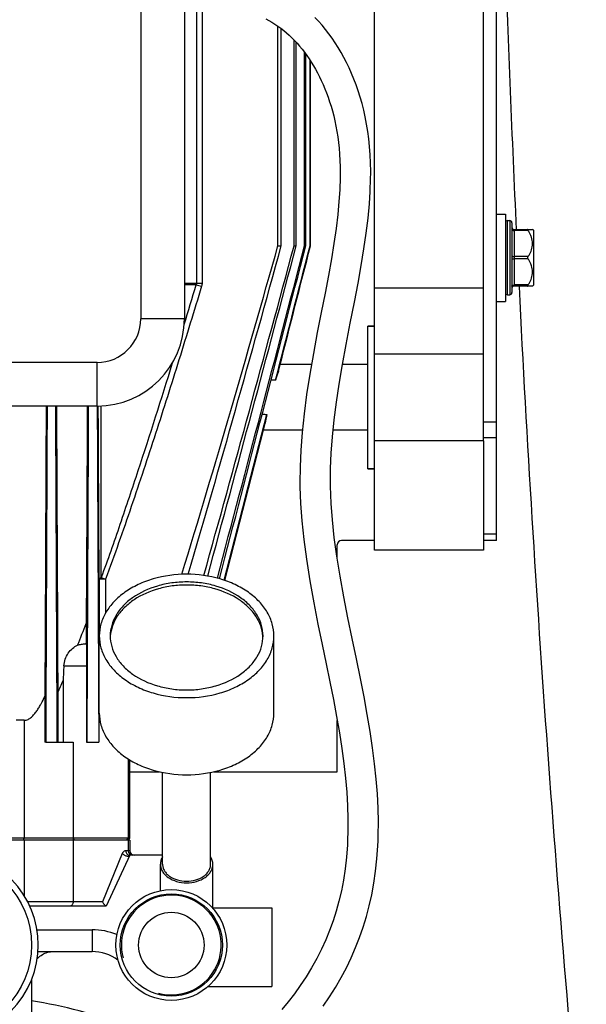
# Model space of a CAD drawing. Units: millimetres. Extents: x -1765 to 2959, y -165 to 2802.
# Drawn here: x 2470 to 2600, y 1383 to 1609 of the extents above; entities that cross this region are included whole.
import ezdxf

# ---------------------------------------------------------------- set-up
doc = ezdxf.new("R2010")
doc.units = ezdxf.units.MM
doc.header["$LTSCALE"] = 46.255
doc.layers.get('0').update_dxf_attribs({"linetype": 'CONTINUOUS'})
for name, color, linetype in [('BEZUGSACHSEN', 7, 'CONTINUOUS'), ('FASEN', 7, 'CONTINUOUS'), ('RUNDUNGEN', 7, 'CONTINUOUS')]:
    doc.layers.add(name, color=color, linetype=linetype)

msp = doc.modelspace()

# ---------------------------------------------------------------- linework, layer by layer
at = {"color": 7, "linetype": 'Continuous'}
for p, q in [((2551.159, 1512.296), (2551.159, 1676.296)), ((2529.081, 1557.022), (2529.081, 1607.367)), ((2529.843, 1557.022), (2529.843, 1606.808)), ((2532.755, 1557.022), (2532.755, 1604.204)), ((2533.247, 1557.022), (2533.247, 1603.679)), ((2535.165, 1557.022), (2535.165, 1601.362)), ((2535.445, 1557.022), (2535.445, 1600.976)), ((2543.248, 1570.476), (2543.218, 1569.818)), ((2550.027, 1566.621), (2550.211, 1569.493)), ((2579.159, 1564.296), (2581.159, 1564.296)), ((2581.159, 1564.296), (2581.159, 1544.296)), ((2581.659, 1562.796), (2582.159, 1562.796)), ((2587.659, 1560.521), (2587.363, 1560.816)), ((2587.659, 1548.071), (2587.659, 1560.521)), ((2529.081, 1557.022), (2529.843, 1557.022)), ((2532.755, 1557.022), (2533.247, 1557.022)), ((2535.165, 1557.022), (2535.445, 1557.022)), ((2536.426, 1557.022), (2536.525, 1557.022)), ((2587.659, 1548.071), (2587.363, 1547.776)), ((2576.159, 1547.296), (2551.159, 1547.296)), ((2581.659, 1545.796), (2582.159, 1545.796)), ((2579.159, 1544.296), (2581.159, 1544.296)), ((2576.159, 1512.296), (2576.159, 1534.508)), ((2551.159, 1532.296), (2576.159, 1532.296)), ((2534.112, 1502.69), (2534.124, 1501.71)), ((2541.266, 1497.966), (2541.121, 1501.935)), ((2542.659, 1485.278), (2542.659, 1488.508)), ((2485.163, 1470.509), (2485.163, 1465.796)), ((2490.687, 1467.619), (2490.685, 1467.586)), ((2525.633, 1467.586), (2525.631, 1467.619)), ((2542.659, 1436.508), (2542.659, 1448.261)), ((2475.883, 1443.296), (2478.455, 1443.296)), ((2485.26, 1443.296), (2488.036, 1443.296)), ((2488.054, 1443.337), (2488.036, 1443.296)), ((2494.807, 1439.416), (2494.807, 1421.296)), ((2495.159, 1421.296), (2495.159, 1439.204)), ((2495.159, 1436.508), (2501.922, 1436.508)), ((2514.396, 1436.508), (2542.659, 1436.508)), ((2495.159, 1420.796), (2410.159, 1420.796)), ((2494.807, 1420.796), (2494.807, 1418.379)), ((2495.159, 1420.796), (2495.159, 1418.379)), ((2495.159, 1417.379), (2489.726, 1405.729))]:
    msp.add_line(p, q, dxfattribs=at)
at = {"color": 9, "linetype": 'Continuous'}
for p, q in [((2488.134, 1480.617), (2488.134, 1465.796)), ((2489.61, 1480.617), (2489.61, 1472.9)), ((2470.765, 1420.796), (2470.98, 1421.296)), ((2482.501, 1420.796), (2482.158, 1421.296))]:
    msp.add_line(p, q, dxfattribs=at)
at = {"color": 7, "linetype": 'Continuous'}
for points in [[(2526.313, 1609.022), (2527.017, 1608.652), (2527.714, 1608.253), (2528.402, 1607.825), (2529.079, 1607.368), (2529.746, 1606.884), (2530.4, 1606.373), (2531.042, 1605.836), (2531.67, 1605.272), (2532.285, 1604.683), (2532.887, 1604.069), (2533.476, 1603.43), (2534.05, 1602.768), (2534.611, 1602.081), (2535.158, 1601.371), (2535.691, 1600.638), (2536.209, 1599.882), (2536.712, 1599.104), (2537.201, 1598.304), (2537.675, 1597.481), (2538.135, 1596.636), (2538.579, 1595.767), (2539.009, 1594.875), (2539.424, 1593.96), (2539.822, 1593.02), (2540.205, 1592.055), (2540.57, 1591.065), (2540.917, 1590.046), (2541.245, 1588.998), (2541.554, 1587.918), (2541.841, 1586.805), (2542.107, 1585.658), (2542.35, 1584.475), (2542.569, 1583.255), (2542.761, 1581.999), (2542.927, 1580.704), (2543.065, 1579.371), (2543.173, 1577.999), (2543.252, 1576.588), (2543.299, 1575.135), (2543.315, 1573.635), (2543.299, 1572.085), (2543.248, 1570.476)], [(2550.21, 1569.469), (2550.231, 1569.933), (2550.299, 1572.039), (2550.314, 1574.062), (2550.278, 1576.017), (2550.192, 1577.907), (2550.059, 1579.744), (2549.878, 1581.525), (2549.653, 1583.253), (2549.384, 1584.927), (2549.074, 1586.548), (2548.725, 1588.117), (2548.34, 1589.634), (2547.921, 1591.102), (2547.469, 1592.523), (2546.988, 1593.899), (2546.477, 1595.233), (2545.94, 1596.527), (2545.376, 1597.783), (2544.787, 1599.004), (2544.172, 1600.19), (2543.532, 1601.343), (2542.866, 1602.463), (2542.176, 1603.549), (2541.462, 1604.601), (2540.723, 1605.619), (2539.96, 1606.603), (2539.173, 1607.552), (2538.362, 1608.465), (2537.527, 1609.341)], [(2543.219, 1569.835), (2543.049, 1567.182), (2542.769, 1564.173), (2542.384, 1560.968), (2541.898, 1557.588), (2541.31, 1554.005), (2540.629, 1550.209), (2539.858, 1546.156), (2538.993, 1541.747), (2538.09, 1537.124), (2537.195, 1532.369), (2536.362, 1527.6), (2535.642, 1522.965), (2535.053, 1518.486), (2534.612, 1514.256), (2534.312, 1510.224), (2534.148, 1506.401), (2534.112, 1502.69)], [(2541.122, 1501.846), (2541.113, 1502.546), (2541.14, 1505.981), (2541.284, 1509.537), (2541.553, 1513.274), (2541.946, 1517.16), (2542.455, 1521.158), (2543.085, 1525.339), (2543.842, 1529.79), (2544.701, 1534.43), (2545.651, 1539.326), (2546.594, 1544.129), (2547.425, 1548.468), (2548.157, 1552.52), (2548.786, 1556.329), (2549.307, 1559.927), (2549.724, 1563.37), (2550.027, 1566.621)], [(2534.123, 1501.789), (2534.255, 1497.97), (2534.535, 1494.005), (2534.979, 1489.729), (2535.589, 1485.182), (2536.379, 1480.255), (2537.292, 1475.234), (2538.251, 1470.357), (2539.214, 1465.654), (2540.124, 1461.265), (2540.979, 1457.086), (2541.775, 1453.057), (2542.5, 1449.184), (2543.144, 1445.452), (2543.702, 1441.858), (2544.169, 1438.395), (2544.543, 1435.053), (2544.823, 1431.825), (2545.006, 1428.703), (2545.094, 1425.681), (2545.086, 1422.754), (2545.032, 1420.948)], [(2552.026, 1420.659), (2552.069, 1421.938), (2552.101, 1425.008), (2552.033, 1428.177), (2551.865, 1431.452), (2551.596, 1434.839), (2551.226, 1438.345), (2550.757, 1441.972), (2550.193, 1445.715), (2549.536, 1449.6), (2548.792, 1453.638), (2547.962, 1457.868), (2547.045, 1462.36), (2546.08, 1467.018), (2545.099, 1471.809), (2544.155, 1476.614), (2543.298, 1481.326), (2542.562, 1485.877), (2541.978, 1490.155), (2541.546, 1494.196), (2541.266, 1497.966)], [(2545.031, 1420.946), (2544.974, 1419.762), (2544.765, 1416.957), (2544.462, 1414.269), (2544.071, 1411.691), (2543.598, 1409.224), (2543.044, 1406.849), (2542.415, 1404.56), (2541.705, 1402.33), (2540.91, 1400.14), (2540.024, 1397.977), (2539.035, 1395.817), (2537.95, 1393.678), (2536.774, 1391.569), (2535.521, 1389.509), (2534.204, 1387.514), (2532.834, 1385.592), (2531.426, 1383.755), (2529.982, 1382.002)], [(2539.413, 1382.745), (2540.868, 1384.886), (2542.248, 1387.079), (2543.545, 1389.316), (2544.751, 1391.587), (2545.86, 1393.88), (2546.869, 1396.193), (2547.779, 1398.522), (2548.6, 1400.884), (2549.335, 1403.294), (2549.988, 1405.766), (2550.56, 1408.32), (2551.048, 1410.964), (2551.449, 1413.712), (2551.759, 1416.569), (2551.972, 1419.543), (2552.025, 1420.656)]]:
    msp.add_lwpolyline(points, dxfattribs=at)
msp.add_circle((2504.659, 1396.796), 7.5, dxfattribs=at)
at = {"color": 9, "linetype": 'Continuous'}
for centre, radius, start, end in [((7282.828, 1782.252), 4704.389, 181.924173, 182.69965), ((7252.912, 1780.531), 4674.425, 182.855154, 185.460441), ((2452.657, 1262.863), 122.802, 59.79715, 80.62512)]:
    msp.add_arc(centre, radius, start, end, dxfattribs=at)
at = {"color": 7, "linetype": 'Continuous'}
for centre, radius, start, end in [((-5163.34, 3620.045), 7967.807, 344.4308987, 344.994022), ((-8876.764, 4571.055), 11801.387, 344.8225474, 345.2029151), ((-18055.488, 6912.909), 21275.82, 345.2077015, 345.4197439), ((-34304.614, 11058.338), 38045.564, 345.4194575, 345.5381568), ((2499.439, 1466.913), 8.78, 175.60804, 177.72136), ((2516.879, 1466.913), 8.78, 2.27864, 4.39196), ((2230.385, 1564.356), 271.435, 336.15673, 336.80054), ((2452.659, 1396.796), 21.5, 232.00001, 50.00009), ((2504.659, 1396.796), 11.43, 255, 195)]:
    msp.add_arc(centre, radius, start, end, dxfattribs=at)
for points, knots in [([(2507.065, 1481.741), (2510.899, 1494.239), (2518.344, 1519.303), (2525.53, 1544.441), (2529.081, 1557.022)], [0, 0, 0, 0, 0.4999988, 1, 1, 1, 1]), ([(2508.543, 1481.756), (2512.21, 1494.267), (2519.387, 1519.334), (2526.378, 1544.453), (2529.843, 1557.022)], [0, 0, 0, 0, 0.4999994, 1, 1, 1, 1]), ([(2476.206, 1520.296), (2476.18, 1513.873), (2476.073, 1488.206), (2475.966, 1462.54), (2475.883, 1443.296)], [0, 0, 0, 0, 0.2502532, 1, 1, 1, 1]), ([(2478.122, 1520.295), (2478.149, 1513.869), (2478.258, 1488.202), (2478.368, 1462.536), (2478.455, 1443.296)], [0, 0, 0, 0, 0.2503937, 1, 1, 1, 1]), ([(2485.646, 1520.295), (2485.618, 1513.861), (2485.506, 1488.194), (2485.39, 1462.528), (2485.297, 1443.296)], [0, 0, 0, 0, 0.2506858, 1, 1, 1, 1]), ([(2487.688, 1520.295), (2487.717, 1513.855), (2487.833, 1488.203), (2487.954, 1462.55), (2488.054, 1443.337)], [0, 0, 0, 0, 0.2510426, 1, 1, 1, 1]), ([(2525.659, 1467.622), (2525.659, 1468.434), (2525.423, 1470.097), (2524.391, 1472.457), (2522.736, 1474.612), (2519.712, 1477.181), (2515.829, 1478.935), (2511.564, 1479.84), (2508.159, 1480.075), (2504.754, 1479.84), (2500.489, 1478.935), (2496.605, 1477.181), (2493.582, 1474.612), (2491.926, 1472.457), (2490.895, 1470.097), (2490.659, 1468.434), (2490.659, 1467.622)], [0, 0, 0, 0, 0.0516908, 0.1052585, 0.1621319, 0.2230547, 0.3562181, 0.427422, 0.5, 0.572578, 0.6437819, 0.7769453, 0.8378681, 0.8947415, 0.9483092, 1, 1, 1, 1]), ([(2525.631, 1467.619), (2525.567, 1468.404), (2525.217, 1469.998), (2524.078, 1472.231), (2522.374, 1474.259), (2519.359, 1476.662), (2515.574, 1478.3), (2511.442, 1479.144), (2508.159, 1479.363), (2504.876, 1479.144), (2500.744, 1478.3), (2496.959, 1476.662), (2493.944, 1474.259), (2492.24, 1472.231), (2491.101, 1469.998), (2490.751, 1468.404), (2490.687, 1467.619)], [0, 0, 0, 0, 0.0516777, 0.1055528, 0.1628078, 0.2239968, 0.3570688, 0.4278996, 0.5, 0.5721004, 0.6429312, 0.7760032, 0.8371922, 0.8944472, 0.9483223, 1, 1, 1, 1]), ([(2490.659, 1467.622), (2490.659, 1466.81), (2490.895, 1465.147), (2491.926, 1462.787), (2493.582, 1460.632), (2496.605, 1458.063), (2500.489, 1456.309), (2504.754, 1455.404), (2508.159, 1455.169), (2511.564, 1455.404), (2515.829, 1456.309), (2519.712, 1458.063), (2522.736, 1460.632), (2524.391, 1462.787), (2525.423, 1465.147), (2525.659, 1466.81), (2525.659, 1467.622)], [0, 0, 0, 0, 0.0516908, 0.1052585, 0.1621319, 0.2230547, 0.3562181, 0.427422, 0.5, 0.572578, 0.6437819, 0.7769453, 0.8378681, 0.8947415, 0.9483092, 1, 1, 1, 1])]:
    msp.add_open_spline(points, degree=3, knots=knots, dxfattribs=at)
at = {"layer": 'BEZUGSACHSEN', "color": 7, "linetype": 'Continuous'}
for p, q in [((2536.426, 1557.022), (2536.426, 1599.547)), ((2536.525, 1557.022), (2536.525, 1599.394)), ((2551.159, 1538.646), (2549.659, 1538.646)), ((2549.659, 1505.946), (2549.659, 1538.646)), ((2529.167, 1528.193), (2529.577, 1529.796)), ((2536.745, 1529.796), (2529.577, 1529.796)), ((2549.659, 1529.796), (2543.843, 1529.796)), ((2525.748, 1514.796), (2526.148, 1516.363)), ((2516.947, 1480.321), (2525.748, 1514.796)), ((2534.669, 1514.796), (2525.748, 1514.796)), ((2549.659, 1514.796), (2541.707, 1514.796)), ((2551.159, 1505.946), (2549.659, 1505.946)), ((2488.159, 1449.944), (2488.159, 1467.622)), ((2528.159, 1449.944), (2528.159, 1467.622)), ((2502.659, 1415.296), (2502.659, 1436.352)), ((2513.659, 1415.296), (2513.659, 1436.352)), ((2502.159, 1409.243), (2502.159, 1415.296)), ((2514.159, 1405.296), (2514.159, 1415.296)), ((2514.093, 1405.296), (2527.659, 1405.296)), ((2527.659, 1405.296), (2527.659, 1387.296)), ((2472.659, 1388.907), (2472.659, 1375.632)), ((2513.086, 1387.296), (2527.659, 1387.296))]:
    msp.add_line(p, q, dxfattribs=at)
msp.add_circle((2452.659, 1396.796), 20, dxfattribs=at)
for centre, radius, start, end in [((2616.521, 1499.14), 92.059, 161.60386, 162.87551), ((2600.659, 1503.333), 75.642, 168.51402, 170.08085)]:
    msp.add_arc(centre, radius, start, end, dxfattribs=at)
for start_param, end_param in [(2.5867803, 2.5909241), (-2.5988962, -2.5946749)]:
    msp.add_ellipse((2942.417, 1522.296), major_axis=(486.91, 0), ratio=0.0154033, start_param=start_param, end_param=end_param, dxfattribs=at)
for points in [[(2528.544, 1526.247), (2531.173, 1536.505), (2533.8, 1546.763), (2536.426, 1557.022)], [(2529.577, 1529.796), (2531.893, 1538.871), (2534.209, 1547.946), (2536.525, 1557.022)], [(2516.78, 1480.377), (2520.034, 1493.049), (2523.284, 1505.722), (2526.532, 1518.396)]]:
    msp.add_open_spline(points, degree=3, dxfattribs=at)
at = {"layer": 'BEZUGSACHSEN', "color": 9, "linetype": 'Continuous'}
for points, knots in [([(2488.134, 1480.617), (2488.115, 1483.905), (2488.042, 1497.134), (2487.975, 1510.362), (2487.926, 1520.302)], [0, 0, 0, 0, 0.2485684, 1, 1, 1, 1]), ([(2488.606, 1480.988), (2488.604, 1484.248), (2488.597, 1497.358), (2488.583, 1510.468), (2488.57, 1520.318)], [0, 0, 0, 0, 0.2486651, 1, 1, 1, 1])]:
    msp.add_open_spline(points, degree=3, knots=knots, dxfattribs=at)
at = {"layer": 'BEZUGSACHSEN', "color": 7, "linetype": 'Continuous'}
for points, knots in [([(2508.159, 1481.764), (2505.583, 1481.764), (2501.74, 1481.246), (2497.065, 1479.497), (2494.018, 1477.75), (2491.499, 1475.61), (2489.608, 1473.148), (2488.428, 1470.451), (2488.159, 1468.551), (2488.159, 1467.622)], [0, 0, 0, 0, 0.2867901, 0.4239499, 0.553971, 0.6757947, 0.7895211, 0.8966373, 1, 1, 1, 1]), ([(2528.159, 1467.622), (2528.159, 1468.551), (2527.889, 1470.451), (2526.71, 1473.148), (2524.819, 1475.61), (2522.3, 1477.75), (2519.253, 1479.497), (2514.577, 1481.246), (2510.735, 1481.764), (2508.159, 1481.764)], [0, 0, 0, 0, 0.1033627, 0.2104789, 0.3242053, 0.446029, 0.5760501, 0.7132099, 1, 1, 1, 1]), ([(2488.159, 1467.622), (2488.159, 1466.693), (2488.428, 1464.793), (2489.608, 1462.096), (2491.499, 1459.634), (2494.018, 1457.494), (2497.065, 1455.747), (2501.74, 1453.998), (2505.583, 1453.48), (2508.159, 1453.48)], [0, 0, 0, 0, 0.1033627, 0.2104789, 0.3242053, 0.446029, 0.5760501, 0.7132099, 1, 1, 1, 1]), ([(2508.159, 1453.48), (2510.735, 1453.48), (2514.577, 1453.998), (2519.253, 1455.747), (2522.3, 1457.494), (2524.819, 1459.634), (2526.71, 1462.096), (2527.889, 1464.793), (2528.159, 1466.693), (2528.159, 1467.622)], [0, 0, 0, 0, 0.2867901, 0.4239499, 0.553971, 0.6757947, 0.7895211, 0.8966373, 1, 1, 1, 1]), ([(2488.159, 1449.944), (2488.159, 1449.016), (2488.428, 1447.115), (2489.608, 1444.419), (2491.499, 1441.956), (2494.018, 1439.816), (2497.065, 1438.069), (2501.74, 1436.321), (2505.583, 1435.802), (2508.159, 1435.802)], [0, 0, 0, 0, 0.1033627, 0.2104789, 0.3242053, 0.446029, 0.5760501, 0.7132099, 1, 1, 1, 1]), ([(2508.159, 1435.802), (2510.735, 1435.802), (2514.577, 1436.321), (2519.253, 1438.069), (2522.3, 1439.816), (2524.819, 1441.956), (2526.71, 1444.419), (2527.889, 1447.115), (2528.159, 1449.016), (2528.159, 1449.944)], [0, 0, 0, 0, 0.2867901, 0.4239499, 0.553971, 0.6757947, 0.7895211, 0.8966373, 1, 1, 1, 1]), ([(2502.656, 1416.987), (2502.498, 1416.73), (2502.247, 1416.183), (2502.159, 1415.587), (2502.159, 1415.296)], [0, 0, 0, 0, 0.5096542, 1, 1, 1, 1]), ([(2514.159, 1415.296), (2514.159, 1415.587), (2514.071, 1416.183), (2513.82, 1416.73), (2513.662, 1416.987)], [0, 0, 0, 0, 0.4903458, 1, 1, 1, 1]), ([(2502.159, 1415.296), (2502.159, 1415.018), (2502.24, 1414.447), (2502.594, 1413.638), (2503.161, 1412.9), (2504.198, 1412.019), (2505.888, 1411.255), (2507.386, 1411.053), (2508.159, 1411.053)], [0, 0, 0, 0, 0.103456, 0.2106689, 0.3244979, 0.4464318, 0.7129515, 1, 1, 1, 1]), ([(2502.659, 1415.296), (2502.659, 1415.041), (2502.733, 1414.518), (2503.057, 1413.777), (2503.577, 1413.099), (2504.528, 1412.292), (2506.077, 1411.591), (2507.45, 1411.407), (2508.159, 1411.407)], [0, 0, 0, 0, 0.1034559, 0.210669, 0.324498, 0.4464317, 0.7129512, 1, 1, 1, 1]), ([(2508.159, 1411.407), (2508.867, 1411.407), (2510.241, 1411.591), (2511.79, 1412.292), (2512.74, 1413.099), (2513.261, 1413.777), (2513.585, 1414.518), (2513.659, 1415.041), (2513.659, 1415.296)], [0, 0, 0, 0, 0.2870488, 0.5535683, 0.675502, 0.789331, 0.8965441, 1, 1, 1, 1]), ([(2508.159, 1411.053), (2508.932, 1411.053), (2510.43, 1411.255), (2512.12, 1412.019), (2513.157, 1412.9), (2513.724, 1413.638), (2514.078, 1414.447), (2514.159, 1415.018), (2514.159, 1415.296)], [0, 0, 0, 0, 0.2870485, 0.5535682, 0.6755021, 0.7893311, 0.896544, 1, 1, 1, 1])]:
    msp.add_open_spline(points, degree=3, knots=knots, dxfattribs=at)
at = {"layer": 'FASEN', "color": 7, "linetype": 'Continuous'}
for p, q in [((2549.659, 1538.646), (2551.159, 1538.646)), ((2576.159, 1512.296), (2551.159, 1512.296)), ((2551.159, 1487.296), (2551.159, 1512.296)), ((2576.159, 1512.296), (2576.159, 1487.296)), ((2549.659, 1505.946), (2551.159, 1505.946)), ((2576.159, 1487.296), (2551.159, 1487.296)), ((2495.159, 1421.296), (2410.159, 1421.296)), ((2494.307, 1420.796), (2494.807, 1421.296)), ((2494.659, 1420.796), (2495.159, 1421.296))]:
    msp.add_line(p, q, dxfattribs=at)
at = {"layer": 'FASEN', "color": 9, "linetype": 'Continuous'}
for p, q in [((2470.98, 1448.296), (2470.98, 1421.296)), ((2482.158, 1443.296), (2482.158, 1421.296))]:
    msp.add_line(p, q, dxfattribs=at)
at = {"layer": 'FASEN', "color": 7, "linetype": 'Continuous'}
for radius in [12.7, 11.7]:
    msp.add_circle((2504.659, 1396.796), radius, dxfattribs=at)
at = {"layer": 'RUNDUNGEN', "color": 7, "linetype": 'Continuous'}
for p, q in [((2507.659, 1740.296), (2507.659, 1540.296)), ((2579.159, 1489.508), (2579.159, 1703.508)), ((2576.159, 1534.508), (2576.159, 1654.084)), ((2582.659, 1562.296), (2582.659, 1546.296)), ((2583.159, 1560.796), (2587.384, 1560.796)), ((2587.384, 1547.796), (2583.159, 1547.796)), ((2487.659, 1520.296), (2417.659, 1520.296)), ((2551.159, 1489.508), (2543.659, 1489.508)), ((2579.159, 1489.508), (2576.159, 1489.508)), ((2485.169, 1465.796), (2484.974, 1465.796)), ((2488.133, 1465.796), (2488.159, 1465.796)), ((2485.26, 1460.796), (2485.26, 1443.296)), ((2488.054, 1460.796), (2488.054, 1443.337)), ((2479.871, 1457.428), (2479.871, 1443.296)), ((2475.691, 1453.807), (2475.691, 1443.296)), ((2478.654, 1454.632), (2478.654, 1443.296)), ((2470.98, 1448.296), (2469.099, 1448.296)), ((2475.883, 1443.296), (2475.691, 1443.296)), ((2478.455, 1443.296), (2482.158, 1443.296)), ((2502.659, 1417.379), (2495.159, 1417.379)), ((2489.726, 1405.729), (2472.214, 1405.729)), ((2474.105, 1395.296), (2486.493, 1395.296))]:
    msp.add_line(p, q, dxfattribs=at)
at = {"layer": 'RUNDUNGEN', "color": 9, "linetype": 'Continuous'}
for p, q in [((2497.659, 1675.089), (2497.659, 1540.296)), ((2510.445, 1611.283), (2510.445, 1548.484)), ((2511.697, 1611.287), (2511.697, 1548.484)), ((2581.659, 1545.796), (2581.659, 1562.796)), ((2582.159, 1562.796), (2582.159, 1545.796)), ((2583.159, 1560.796), (2583.159, 1547.796)), ((2586.331, 1560.546), (2583.159, 1560.546)), ((2586.331, 1554.546), (2583.159, 1554.546)), ((2586.331, 1554.046), (2583.159, 1554.046)), ((2507.659, 1548.484), (2511.697, 1548.484)), ((2510.375, 1548.114), (2507.659, 1548.114)), ((2586.331, 1548.046), (2583.159, 1548.046)), ((2507.659, 1540.296), (2497.659, 1540.296)), ((2487.659, 1530.296), (2417.659, 1530.296)), ((2487.659, 1520.296), (2487.659, 1530.296)), ((2579.159, 1516.58), (2576.159, 1516.58)), ((2579.159, 1513.044), (2576.159, 1513.044)), ((2579.159, 1490.973), (2576.159, 1490.973)), ((2489.61, 1480.617), (2488.134, 1480.617)), ((2480.055, 1460.796), (2485.26, 1460.796)), ((2488.054, 1460.796), (2488.159, 1460.796)), ((2470.98, 1420.796), (2470.98, 1408.046)), ((2482.158, 1420.796), (2482.158, 1406.729)), ((2493.436, 1417.802), (2488.88, 1406.729)), ((2495.159, 1418.379), (2494.235, 1418.379)), ((2488.88, 1406.729), (2471.727, 1406.729)), ((2473.866, 1400.296), (2486.493, 1400.296)), ((2486.493, 1400.296), (2486.493, 1395.296))]:
    msp.add_line(p, q, dxfattribs=at)
at = {"layer": 'RUNDUNGEN', "color": 7, "linetype": 'Continuous'}
msp.add_lwpolyline([(2473.914, 1393.606), (2474.076, 1393.783), (2474.316, 1394.014), (2474.572, 1394.229), (2474.841, 1394.426), (2475.123, 1394.605), (2475.416, 1394.765), (2475.719, 1394.905), (2476.031, 1395.024), (2476.35, 1395.122), (2476.675, 1395.198), (2477.005, 1395.253), (2477.337, 1395.286), (2477.659, 1395.296)], dxfattribs=at)
for centre, radius, start, end in [((2581.659, 1562.296), 0.5, 90, 180.00003), ((2582.159, 1562.296), 0.5, 359.99997, 90), ((2583.159, 1561.296), 0.5, 180, 270), ((2581.659, 1546.296), 0.5, 179.99997, 270), ((2582.159, 1546.296), 0.5, 270, 0.00003), ((2583.159, 1547.296), 0.5, 90, 180), ((2487.659, 1540.296), 20, 270, 0), ((2543.659, 1488.508), 1, 90, 180), ((2079.053, 1626.508), 435.041, 338.27761, 338.98678), ((2587.77, 1453.208), 107.982, 175.97041, 177.76004), ((2495.807, 1418.379), 1, 180, 269.9998), ((2496.159, 1418.379), 1, 180, 270), ((2486.493, 1385.296), 10, 53.48009, 90)]:
    msp.add_arc(centre, radius, start, end, dxfattribs=at)
at = {"layer": 'RUNDUNGEN', "color": 9, "linetype": 'Continuous'}
for centre, radius, start, end in [((187.892, 2247.812), 2425.593, 343.009306, 343.233939), ((2559.321, 1705.926), 165.228, 252.76843, 253.20773), ((2487.659, 1540.296), 10, 270, 0), ((2486.493, 1385.296), 15, 67.68639, 90)]:
    msp.add_arc(centre, radius, start, end, dxfattribs=at)
for points, knots in [([(2582.659, 1560.796), (2582.659, 1560.762), (2582.696, 1560.683), (2582.814, 1560.608), (2582.973, 1560.557), (2583.095, 1560.546), (2583.159, 1560.546)], [0, 0, 0, 0, 0.1711362, 0.3961397, 0.680401, 1, 1, 1, 1]), ([(2582.659, 1554.796), (2582.659, 1554.762), (2582.696, 1554.683), (2582.814, 1554.608), (2582.973, 1554.557), (2583.095, 1554.546), (2583.159, 1554.546)], [0, 0, 0, 0, 0.1711362, 0.3961397, 0.680401, 1, 1, 1, 1]), ([(2582.659, 1553.796), (2582.659, 1553.83), (2582.696, 1553.909), (2582.814, 1553.984), (2582.973, 1554.035), (2583.095, 1554.046), (2583.159, 1554.046)], [0, 0, 0, 0, 0.1711362, 0.3961397, 0.680401, 1, 1, 1, 1]), ([(2582.659, 1547.796), (2582.659, 1547.83), (2582.696, 1547.909), (2582.814, 1547.984), (2582.973, 1548.035), (2583.095, 1548.046), (2583.159, 1548.046)], [0, 0, 0, 0, 0.1711362, 0.3961397, 0.680401, 1, 1, 1, 1]), ([(2511.586, 1547.743), (2509.878, 1542.109), (2506.423, 1530.854), (2501.084, 1514.02), (2495.534, 1497.255), (2491.635, 1486.145), (2489.61, 1480.617)], [0, 0, 0, 0, 0.2500018, 0.5000031, 0.7500031, 1, 1, 1, 1]), ([(2504.874, 1530.118), (2502.316, 1521.88), (2498.401, 1509.546), (2492.923, 1493.186), (2490.071, 1485.045), (2488.606, 1480.988)], [0, 0, 0, 0, 0.499999, 0.7500001, 1, 1, 1, 1]), ([(2488.606, 1480.988), (2488.538, 1480.966), (2488.418, 1480.919), (2488.268, 1480.831), (2488.166, 1480.733), (2488.135, 1480.653), (2488.134, 1480.617)], [0, 0, 0, 0, 0.3370486, 0.6125998, 0.8279341, 1, 1, 1, 1]), ([(2488.606, 1480.988), (2488.677, 1480.962), (2488.872, 1480.888), (2489.208, 1480.767), (2489.471, 1480.666), (2489.61, 1480.617)], [0, 0, 0, 0, 0.2114379, 0.5862414, 1, 1, 1, 1]), ([(2494.235, 1418.379), (2494.099, 1418.379), (2493.751, 1418.285), (2493.514, 1417.994), (2493.436, 1417.802)], [0, 0, 0, 0, 0.3962619, 1, 1, 1, 1]), ([(2493.436, 1417.802), (2493.484, 1417.733), (2493.608, 1417.602), (2493.832, 1417.437), (2494.093, 1417.303), (2494.367, 1417.209), (2494.631, 1417.166), (2494.865, 1417.177), (2495.052, 1417.241), (2495.137, 1417.331), (2495.159, 1417.379)], [0, 0, 0, 0, 0.1271155, 0.2701527, 0.4208352, 0.5693827, 0.7061599, 0.8239122, 0.9199487, 1, 1, 1, 1]), ([(2494.235, 1418.379), (2494.235, 1418.249), (2494.282, 1417.99), (2494.485, 1417.658), (2494.792, 1417.433), (2495.038, 1417.379), (2495.159, 1417.379)], [0, 0, 0, 0, 0.2590821, 0.5129401, 0.7592209, 1, 1, 1, 1]), ([(2482.158, 1406.729), (2482.158, 1406.6), (2482.125, 1406.351), (2481.982, 1406.024), (2481.759, 1405.791), (2481.562, 1405.729), (2481.471, 1405.729)], [0, 0, 0, 0, 0.2909382, 0.559806, 0.7939367, 1, 1, 1, 1])]:
    msp.add_open_spline(points, degree=3, knots=knots, dxfattribs=at)
at = {"layer": 'RUNDUNGEN', "color": 7, "linetype": 'Continuous'}
for points, knots in [([(2586.331, 1560.796), (2586.309, 1560.796), (2586.274, 1560.792), (2586.244, 1560.76), (2586.238, 1560.726), (2586.247, 1560.687), (2586.275, 1560.623), (2586.307, 1560.577), (2586.331, 1560.546)], [0, 0, 0, 0, 0.2002409, 0.2853129, 0.3792127, 0.4983213, 0.6453609, 1, 1, 1, 1]), ([(2587.163, 1558.971), (2587.118, 1559.111), (2586.913, 1559.67), (2586.605, 1560.191), (2586.331, 1560.546)], [0, 0, 0, 0, 0.2470193, 1, 1, 1, 1]), ([(2586.331, 1554.546), (2586.424, 1554.666), (2586.768, 1555.152), (2587.029, 1555.698), (2587.163, 1556.122)], [0, 0, 0, 0, 0.254115, 1, 1, 1, 1]), ([(2586.331, 1554.546), (2586.318, 1554.529), (2586.267, 1554.455), (2586.24, 1554.364), (2586.24, 1554.296)], [0, 0, 0, 0, 0.2410179, 1, 1, 1, 1]), ([(2586.24, 1554.296), (2586.24, 1554.273), (2586.249, 1554.183), (2586.29, 1554.099), (2586.331, 1554.046)], [0, 0, 0, 0, 0.2598967, 1, 1, 1, 1]), ([(2587.163, 1552.471), (2587.118, 1552.611), (2586.913, 1553.17), (2586.605, 1553.691), (2586.331, 1554.046)], [0, 0, 0, 0, 0.2470193, 1, 1, 1, 1]), ([(2586.331, 1548.046), (2586.307, 1548.015), (2586.274, 1547.969), (2586.247, 1547.906), (2586.238, 1547.866), (2586.244, 1547.832), (2586.274, 1547.8), (2586.309, 1547.796), (2586.331, 1547.796)], [0, 0, 0, 0, 0.354719, 0.5017215, 0.6208884, 0.7147507, 0.7998111, 1, 1, 1, 1]), ([(2586.331, 1548.046), (2586.424, 1548.166), (2586.768, 1548.652), (2587.029, 1549.198), (2587.163, 1549.622)], [0, 0, 0, 0, 0.254115, 1, 1, 1, 1]), ([(2475.981, 1520.295), (2475.958, 1514.744), (2475.863, 1492.581), (2475.767, 1470.418), (2475.691, 1453.807)], [0, 0, 0, 0, 0.2504787, 1, 1, 1, 1]), ([(2478.353, 1520.295), (2478.377, 1514.806), (2478.473, 1492.918), (2478.573, 1471.03), (2478.654, 1454.632)], [0, 0, 0, 0, 0.250786, 1, 1, 1, 1]), ([(2485.405, 1520.296), (2485.386, 1516.131), (2485.309, 1499.535), (2485.228, 1482.94), (2485.163, 1470.509)], [0, 0, 0, 0, 0.2509809, 1, 1, 1, 1]), ([(2480.055, 1460.796), (2480.091, 1461.303), (2480.303, 1462.318), (2480.987, 1463.692), (2481.963, 1464.805), (2482.781, 1465.322), (2483.201, 1465.495)], [0, 0, 0, 0, 0.257892, 0.5186607, 0.7698566, 1, 1, 1, 1]), ([(2483.201, 1465.495), (2483.484, 1465.596), (2484.07, 1465.748), (2484.673, 1465.796), (2484.974, 1465.796)], [0, 0, 0, 0, 0.5000112, 1, 1, 1, 1]), ([(2485.169, 1465.796), (2485.173, 1465.796), (2485.182, 1465.776), (2485.187, 1465.738), (2485.196, 1465.657), (2485.203, 1465.537), (2485.211, 1465.368), (2485.218, 1465.15), (2485.225, 1464.882), (2485.235, 1464.432), (2485.245, 1463.765), (2485.253, 1462.863), (2485.259, 1461.856), (2485.26, 1461.156), (2485.26, 1460.796)], [0, 0, 0, 0, 0.0025833, 0.0103245, 0.0255272, 0.0495547, 0.0831919, 0.1267856, 0.1803377, 0.2435658, 0.396762, 0.5799721, 0.784469, 1, 1, 1, 1]), ([(2488.054, 1460.796), (2488.054, 1461.125), (2488.055, 1461.77), (2488.06, 1462.705), (2488.066, 1463.443), (2488.072, 1463.986), (2488.077, 1464.348), (2488.083, 1464.676), (2488.089, 1464.965), (2488.095, 1465.212), (2488.102, 1465.417), (2488.108, 1465.56), (2488.113, 1465.651), (2488.117, 1465.703), (2488.121, 1465.742), (2488.124, 1465.771), (2488.127, 1465.786), (2488.131, 1465.796), (2488.133, 1465.796)], [0, 0, 0, 0, 0.1972568, 0.386649, 0.5606592, 0.6397147, 0.7124134, 0.7780472, 0.835989, 0.8856994, 0.9267378, 0.9587766, 0.9713543, 0.9816204, 0.9895774, 0.9952428, 0.9986624, 1, 1, 1, 1]), ([(2470.98, 1448.296), (2471.126, 1448.296), (2471.423, 1448.336), (2471.846, 1448.495), (2472.242, 1448.729), (2472.734, 1449.115), (2473.28, 1449.688), (2473.855, 1450.447), (2474.373, 1451.252), (2475.004, 1452.363), (2475.425, 1453.225), (2475.691, 1453.807)], [0, 0, 0, 0, 0.0580083, 0.1175832, 0.1785028, 0.2403619, 0.3655767, 0.4919356, 0.618776, 0.7458127, 1, 1, 1, 1]), ([(2489.572, 1405.801), (2489.514, 1405.851), (2489.397, 1405.977), (2489.159, 1406.282), (2488.99, 1406.544), (2488.88, 1406.729)], [0, 0, 0, 0, 0.1957328, 0.4434133, 1, 1, 1, 1]), ([(2489.646, 1405.748), (2489.64, 1405.751), (2489.614, 1405.767), (2489.59, 1405.786), (2489.572, 1405.801)], [0, 0, 0, 0, 0.2160445, 1, 1, 1, 1])]:
    msp.add_open_spline(points, degree=3, knots=knots, dxfattribs=at)
for points in [[(2587.163, 1556.122), (2587.308, 1556.58), (2587.46, 1557.546), (2587.308, 1558.512), (2587.163, 1558.971)], [(2587.163, 1549.622), (2587.308, 1550.08), (2587.46, 1551.046), (2587.308, 1552.012), (2587.163, 1552.471)]]:
    msp.add_open_spline(points, degree=3, dxfattribs=at)
at = {"layer": 'RUNDUNGEN', "color": 9, "linetype": 'Continuous'}
for points in [[(2510.445, 1548.484), (2510.445, 1548.359), (2510.42, 1548.231), (2510.375, 1548.114)], [(2511.697, 1548.484), (2511.697, 1548.234), (2511.659, 1547.982), (2511.586, 1547.743)]]:
    msp.add_open_spline(points, degree=3, dxfattribs=at)

doc.saveas('drawing.dxf')
